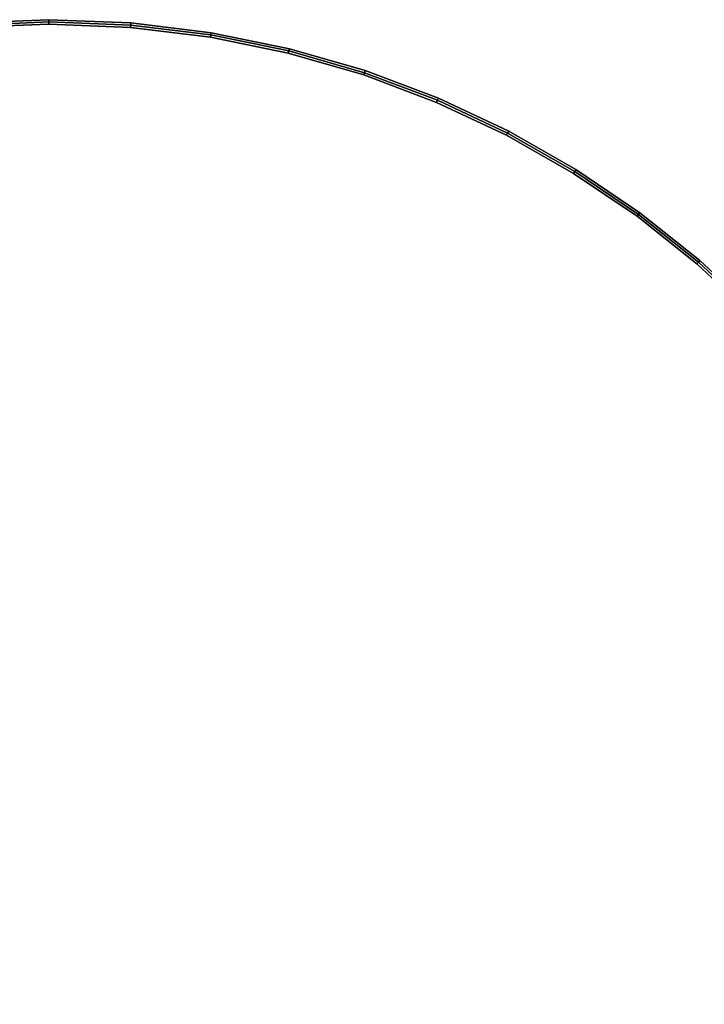
# Model space of a CAD drawing. Units: centimetres. Extents: x -45 to 45, y -45.7 to 45.8.
# Drawn here: x -1.3 to 29.4, y 1.6 to 45.8 of the extents above; entities that cross this region are included whole.
import ezdxf

# ---------------------------------------------------------------- set-up
doc = ezdxf.new("R2010")
doc.units = ezdxf.units.CM
doc.layers.get('0').update_dxf_attribs({"true_color": 0x1c59b1})

# ---------------------------------------------------------------- blocks, each defined once
blk = doc.blocks.new('db820e89-2841-482a-b679-d4fd6a8dcd94')
at = {"color": 154, "true_color": 0x1c59b1}
for points, invisible_edges in [([(-37.302, 22.721, 33.4), (-3.66, 45.402, 33.4), (0, 45.55, 33.4)], 13), ([(-37.302, 22.721, 33.4), (0, 45.55, 33.4), (3.66, 45.402, 33.4)], 13), ([(3.66, 45.402, 38.3), (0, 45.55, 38.3), (-37.302, 22.721, 38.3)], 14), ([(0, 45.55, 38.3), (-3.66, 45.402, 38.3), (-37.302, 22.721, 38.3)], 14), ([(-3.668, 45.502, 33.4), (-3.676, 45.602, 33.5), (0, 45.75, 33.5)], 12), ([(0, 45.65, 38.3), (0, 45.75, 38.2), (-3.676, 45.602, 38.2)], 12), ([(0, 45.75, 33.5), (-3.676, 45.602, 33.5), (-3.676, 45.602, 38.2)], 12), ([(-3.676, 45.602, 38.2), (0, 45.75, 38.2), (0, 45.75, 33.5)], 12), ([(-3.676, 45.602, 38.2), (-3.668, 45.502, 38.3), (0, 45.65, 38.3)], 12), ([(0, 45.75, 33.5), (0, 45.65, 33.4), (-3.668, 45.502, 33.4)], 12), ([(-3.668, 45.502, 33.4), (0, 45.65, 33.4), (0, 45.55, 33.4)], 12), ([(0, 45.65, 38.3), (-3.668, 45.502, 38.3), (-3.66, 45.402, 38.3)], 12), ([(0, 45.55, 33.4), (-3.66, 45.402, 33.4), (-3.668, 45.502, 33.4)], 12), ([(-3.66, 45.402, 38.3), (0, 45.55, 38.3), (0, 45.65, 38.3)], 12), ([(3.668, 45.502, 38.3), (3.676, 45.602, 38.2), (0, 45.75, 38.2)], 12), ([(0, 45.75, 38.2), (0, 45.65, 38.3), (3.668, 45.502, 38.3)], 12), ([(0, 45.65, 33.4), (0, 45.75, 33.5), (3.676, 45.602, 33.5)], 12), ([(3.676, 45.602, 33.5), (0, 45.75, 33.5), (0, 45.75, 38.2)], 12), ([(0, 45.75, 38.2), (3.676, 45.602, 38.2), (3.676, 45.602, 33.5)], 12), ([(3.676, 45.602, 33.5), (3.668, 45.502, 33.4), (0, 45.65, 33.4)], 12), ([(0, 45.65, 33.4), (3.668, 45.502, 33.4), (3.66, 45.402, 33.4)], 12), ([(3.66, 45.402, 33.4), (0, 45.55, 33.4), (0, 45.65, 33.4)], 12), ([(3.668, 45.502, 38.3), (0, 45.65, 38.3), (0, 45.55, 38.3)], 12), ([(0, 45.55, 38.3), (3.66, 45.402, 38.3), (3.668, 45.502, 38.3)], 12), ([(7.238, 44.966, 33.4), (3.66, 45.402, 33.4), (3.668, 45.502, 33.4)], 12), ([(7.254, 45.065, 38.3), (3.668, 45.502, 38.3), (3.66, 45.402, 38.3)], 12), ([(3.676, 45.602, 38.2), (3.668, 45.502, 38.3), (7.254, 45.065, 38.3)], 12), ([(3.668, 45.502, 33.4), (3.676, 45.602, 33.5), (7.27, 45.164, 33.5)], 12), ([(7.27, 45.164, 33.5), (7.254, 45.065, 33.4), (3.668, 45.502, 33.4)], 12), ([(3.668, 45.502, 33.4), (7.254, 45.065, 33.4), (7.238, 44.966, 33.4)], 12), ([(7.254, 45.065, 38.3), (7.27, 45.164, 38.2), (3.676, 45.602, 38.2)], 12), ([(3.676, 45.602, 38.2), (7.27, 45.164, 38.2), (7.27, 45.164, 33.5)], 12), ([(7.27, 45.164, 33.5), (3.676, 45.602, 33.5), (3.676, 45.602, 38.2)], 12), ([(-37.302, 22.721, 33.4), (3.66, 45.402, 33.4), (7.238, 44.966, 33.4)], 13), ([(7.238, 44.966, 38.3), (3.66, 45.402, 38.3), (-37.302, 22.721, 38.3)], 14), ([(3.66, 45.402, 38.3), (7.238, 44.966, 38.3), (7.254, 45.065, 38.3)], 12), ([(10.724, 44.254, 33.4), (7.238, 44.966, 33.4), (7.254, 45.065, 33.4)], 12), ([(10.747, 44.351, 38.3), (7.254, 45.065, 38.3), (7.238, 44.966, 38.3)], 12), ([(7.254, 45.065, 33.4), (7.27, 45.164, 33.5), (10.771, 44.448, 33.5)], 12), ([(7.27, 45.164, 38.2), (7.254, 45.065, 38.3), (10.747, 44.351, 38.3)], 12), ([(10.771, 44.448, 33.5), (10.747, 44.351, 33.4), (7.254, 45.065, 33.4)], 12), ([(7.254, 45.065, 33.4), (10.747, 44.351, 33.4), (10.724, 44.254, 33.4)], 12), ([(10.747, 44.351, 38.3), (10.771, 44.448, 38.2), (7.27, 45.164, 38.2)], 12), ([(10.771, 44.448, 33.5), (7.27, 45.164, 33.5), (7.27, 45.164, 38.2)], 12), ([(7.27, 45.164, 38.2), (10.771, 44.448, 38.2), (10.771, 44.448, 33.5)], 12), ([(-37.302, 22.721, 33.4), (7.238, 44.966, 33.4), (10.724, 44.254, 33.4)], 13), ([(10.724, 44.254, 38.3), (7.238, 44.966, 38.3), (-37.302, 22.721, 38.3)], 14), ([(7.238, 44.966, 38.3), (10.724, 44.254, 38.3), (10.747, 44.351, 38.3)], 12), ([(-37.302, 22.721, 33.4), (10.724, 44.254, 33.4), (14.105, 43.276, 33.4)], 13), ([(14.105, 43.276, 38.3), (10.724, 44.254, 38.3), (-37.302, 22.721, 38.3)], 14), ([(14.105, 43.276, 33.4), (10.724, 44.254, 33.4), (10.747, 44.351, 33.4)], 12), ([(14.136, 43.371, 38.3), (10.747, 44.351, 38.3), (10.724, 44.254, 38.3)], 12), ([(10.724, 44.254, 38.3), (14.105, 43.276, 38.3), (14.136, 43.371, 38.3)], 12), ([(10.747, 44.351, 33.4), (10.771, 44.448, 33.5), (14.168, 43.466, 33.5)], 12), ([(10.771, 44.448, 38.2), (10.747, 44.351, 38.3), (14.136, 43.371, 38.3)], 12), ([(14.168, 43.466, 33.5), (14.136, 43.371, 33.4), (10.747, 44.351, 33.4)], 12), ([(10.747, 44.351, 33.4), (14.136, 43.371, 33.4), (14.105, 43.276, 33.4)], 12), ([(14.136, 43.371, 38.3), (14.168, 43.466, 38.2), (10.771, 44.448, 38.2)], 12), ([(14.168, 43.466, 33.5), (10.771, 44.448, 33.5), (10.771, 44.448, 38.2)], 12), ([(10.771, 44.448, 38.2), (14.168, 43.466, 38.2), (14.168, 43.466, 33.5)], 12), ([(-37.302, 22.721, 33.4), (14.105, 43.276, 33.4), (17.369, 42.045, 33.4)], 13), ([(17.369, 42.045, 38.3), (14.105, 43.276, 38.3), (-37.302, 22.721, 38.3)], 14), ([(17.369, 42.045, 33.4), (14.105, 43.276, 33.4), (14.136, 43.371, 33.4)], 12), ([(17.408, 42.137, 38.3), (14.136, 43.371, 38.3), (14.105, 43.276, 38.3)], 12), ([(14.105, 43.276, 38.3), (17.369, 42.045, 38.3), (17.408, 42.137, 38.3)], 12), ([(14.136, 43.371, 33.4), (14.168, 43.466, 33.5), (17.447, 42.229, 33.5)], 12), ([(14.168, 43.466, 38.2), (14.136, 43.371, 38.3), (17.408, 42.137, 38.3)], 12), ([(17.447, 42.229, 33.5), (17.408, 42.137, 33.4), (14.136, 43.371, 33.4)], 12), ([(14.136, 43.371, 33.4), (17.408, 42.137, 33.4), (17.369, 42.045, 33.4)], 12), ([(17.408, 42.137, 38.3), (17.447, 42.229, 38.2), (14.168, 43.466, 38.2)], 12), ([(14.168, 43.466, 38.2), (17.447, 42.229, 38.2), (17.447, 42.229, 33.5)], 12), ([(17.447, 42.229, 33.5), (14.168, 43.466, 33.5), (14.168, 43.466, 38.2)], 12), ([(-37.302, 22.721, 33.4), (17.369, 42.045, 33.4), (20.506, 40.57, 33.4)], 13), ([(20.506, 40.57, 38.3), (17.369, 42.045, 38.3), (-37.302, 22.721, 38.3)], 14), ([(20.506, 40.57, 33.4), (17.369, 42.045, 33.4), (17.408, 42.137, 33.4)], 12), ([(20.552, 40.659, 38.3), (17.408, 42.137, 38.3), (17.369, 42.045, 38.3)], 12), ([(17.369, 42.045, 38.3), (20.506, 40.57, 38.3), (20.552, 40.659, 38.3)], 12), ([(17.447, 42.229, 38.2), (17.408, 42.137, 38.3), (20.552, 40.659, 38.3)], 12), ([(17.408, 42.137, 33.4), (17.447, 42.229, 33.5), (20.598, 40.748, 33.5)], 12), ([(20.598, 40.748, 33.5), (20.552, 40.659, 33.4), (17.408, 42.137, 33.4)], 12), ([(17.408, 42.137, 33.4), (20.552, 40.659, 33.4), (20.506, 40.57, 33.4)], 12), ([(20.552, 40.659, 38.3), (20.598, 40.748, 38.2), (17.447, 42.229, 38.2)], 12), ([(20.598, 40.748, 33.5), (17.447, 42.229, 33.5), (17.447, 42.229, 38.2)], 12), ([(17.447, 42.229, 38.2), (20.598, 40.748, 38.2), (20.598, 40.748, 33.5)], 12), ([(23.503, 38.864, 33.4), (20.506, 40.57, 33.4), (20.552, 40.659, 33.4)], 12), ([(23.556, 38.949, 38.3), (20.552, 40.659, 38.3), (20.506, 40.57, 38.3)], 12), ([(20.598, 40.748, 38.2), (20.552, 40.659, 38.3), (23.556, 38.949, 38.3)], 12), ([(20.552, 40.659, 33.4), (20.598, 40.748, 33.5), (23.609, 39.034, 33.5)], 12), ([(23.609, 39.034, 33.5), (23.556, 38.949, 33.4), (20.552, 40.659, 33.4)], 12), ([(20.552, 40.659, 33.4), (23.556, 38.949, 33.4), (23.503, 38.864, 33.4)], 12), ([(23.556, 38.949, 38.3), (23.609, 39.034, 38.2), (20.598, 40.748, 38.2)], 12), ([(20.598, 40.748, 38.2), (23.609, 39.034, 38.2), (23.609, 39.034, 33.5)], 12), ([(23.609, 39.034, 33.5), (20.598, 40.748, 33.5), (20.598, 40.748, 38.2)], 12), ([(-37.302, 22.721, 33.4), (20.506, 40.57, 33.4), (23.503, 38.864, 33.4)], 13), ([(23.503, 38.864, 38.3), (20.506, 40.57, 38.3), (-37.302, 22.721, 38.3)], 14), ([(20.506, 40.57, 38.3), (23.503, 38.864, 38.3), (23.556, 38.949, 38.3)], 12), ([(-37.302, 22.721, 33.4), (23.503, 38.864, 33.4), (26.348, 36.938, 33.4)], 13), ([(26.348, 36.938, 38.3), (23.503, 38.864, 38.3), (-37.302, 22.721, 38.3)], 14), ([(26.348, 36.938, 33.4), (23.503, 38.864, 33.4), (23.556, 38.949, 33.4)], 12), ([(26.407, 37.018, 38.3), (23.556, 38.949, 38.3), (23.503, 38.864, 38.3)], 12), ([(23.503, 38.864, 38.3), (26.348, 36.938, 38.3), (26.407, 37.018, 38.3)], 12), ([(23.609, 39.034, 38.2), (23.556, 38.949, 38.3), (26.407, 37.018, 38.3)], 12), ([(23.556, 38.949, 33.4), (23.609, 39.034, 33.5), (26.467, 37.099, 33.5)], 12), ([(26.467, 37.099, 33.5), (26.407, 37.018, 33.4), (23.556, 38.949, 33.4)], 12), ([(23.556, 38.949, 33.4), (26.407, 37.018, 33.4), (26.348, 36.938, 33.4)], 12), ([(26.407, 37.018, 38.3), (26.467, 37.099, 38.2), (23.609, 39.034, 38.2)], 12), ([(23.609, 39.034, 38.2), (26.467, 37.099, 38.2), (26.467, 37.099, 33.5)], 12), ([(26.467, 37.099, 33.5), (23.609, 39.034, 33.5), (23.609, 39.034, 38.2)], 12), ([(26.407, 37.018, 33.4), (26.467, 37.099, 33.5), (29.161, 34.954, 33.5)], 12), ([(26.467, 37.099, 38.2), (26.407, 37.018, 38.3), (29.095, 34.878, 38.3)], 12), ([(29.095, 34.878, 38.3), (29.161, 34.954, 38.2), (26.467, 37.099, 38.2)], 12), ([(29.161, 34.954, 33.5), (26.467, 37.099, 33.5), (26.467, 37.099, 38.2)], 12), ([(26.467, 37.099, 38.2), (29.161, 34.954, 38.2), (29.161, 34.954, 33.5)], 12), ([(-37.302, 22.721, 33.4), (26.348, 36.938, 33.4), (29.03, 34.803, 33.4)], 13), ([(29.03, 34.803, 38.3), (26.348, 36.938, 38.3), (-37.302, 22.721, 38.3)], 14), ([(29.03, 34.803, 33.4), (26.348, 36.938, 33.4), (26.407, 37.018, 33.4)], 12), ([(29.095, 34.878, 38.3), (26.407, 37.018, 38.3), (26.348, 36.938, 38.3)], 12), ([(26.348, 36.938, 38.3), (29.03, 34.803, 38.3), (29.095, 34.878, 38.3)], 12), ([(29.161, 34.954, 33.5), (29.095, 34.878, 33.4), (26.407, 37.018, 33.4)], 12), ([(26.407, 37.018, 33.4), (29.095, 34.878, 33.4), (29.03, 34.803, 33.4)], 12), ([(31.537, 32.47, 33.4), (29.03, 34.803, 33.4), (29.095, 34.878, 33.4)], 12), ([(31.608, 32.54, 38.3), (29.095, 34.878, 38.3), (29.03, 34.803, 38.3)], 12), ([(29.095, 34.878, 33.4), (29.161, 34.954, 33.5), (31.679, 32.611, 33.5)], 12), ([(29.161, 34.954, 38.2), (29.095, 34.878, 38.3), (31.608, 32.54, 38.3)], 12), ([(31.679, 32.611, 33.5), (31.608, 32.54, 33.4), (29.095, 34.878, 33.4)], 12), ([(29.095, 34.878, 33.4), (31.608, 32.54, 33.4), (31.537, 32.47, 33.4)], 12), ([(29.161, 34.954, 38.2), (31.679, 32.611, 38.2), (31.679, 32.611, 33.5)], 12), ([(31.679, 32.611, 33.5), (29.161, 34.954, 33.5), (29.161, 34.954, 38.2)], 12), ([(31.608, 32.54, 38.3), (31.679, 32.611, 38.2), (29.161, 34.954, 38.2)], 12), ([(-37.302, 22.721, 33.4), (29.03, 34.803, 33.4), (31.537, 32.47, 33.4)], 13), ([(31.537, 32.47, 38.3), (29.03, 34.803, 38.3), (-37.302, 22.721, 38.3)], 14), ([(29.03, 34.803, 38.3), (31.537, 32.47, 38.3), (31.608, 32.54, 38.3)], 12), ([(-37.302, 22.721, 33.4), (31.537, 32.47, 33.4), (33.856, 29.95, 33.4)], 13), ([(33.856, 29.95, 38.3), (31.537, 32.47, 38.3), (-37.302, 22.721, 38.3)], 14), ([(-37.302, 22.721, 33.4), (33.856, 29.95, 33.4), (37.253, 22.913, 33.4)], 15), ([(37.253, 22.913, 38.3), (33.856, 29.95, 38.3), (-37.302, 22.721, 38.3)], 15), ([(-44.464, -4.751, 33.4), (-44.8, 0.754, 33.4), (37.303, 22.718, 33.4)], 14), ([(-44.8, 0.754, 33.4), (-44.766, 2.498, 33.4), (37.303, 22.718, 33.4)], 14), ([(37.303, 22.718, 38.3), (-44.766, 2.498, 38.3), (-44.8, 0.754, 38.3)], 13), ([(37.303, 22.718, 38.3), (-44.8, 0.754, 38.3), (-44.464, -4.751, 38.3)], 13), ([(-44.766, 2.498, 33.4), (-44.666, 4.229, 33.4), (37.303, 22.718, 33.4)], 14), ([(37.303, 22.718, 38.3), (-44.666, 4.229, 38.3), (-44.766, 2.498, 38.3)], 13), ([(-44.666, 4.229, 33.4), (-44.501, 5.941, 33.4), (37.303, 22.718, 33.4)], 14), ([(37.303, 22.718, 38.3), (-44.501, 5.941, 38.3), (-44.666, 4.229, 38.3)], 13), ([(-44.501, 5.941, 33.4), (-44.272, 7.634, 33.4), (37.303, 22.718, 33.4)], 14), ([(37.303, 22.718, 38.3), (-44.272, 7.634, 38.3), (-44.501, 5.941, 38.3)], 13), ([(-43.485, -10.053, 33.4), (-44.464, -4.751, 33.4), (37.303, 22.718, 33.4)], 14), ([(37.303, 22.718, 38.3), (-44.464, -4.751, 38.3), (-43.485, -10.053, 38.3)], 13), ([(-44.272, 7.634, 33.4), (-43.98, 9.306, 33.4), (37.303, 22.718, 33.4)], 14), ([(37.303, 22.718, 38.3), (-43.98, 9.306, 38.3), (-44.272, 7.634, 38.3)], 13), ([(-43.98, 9.306, 33.4), (-43.626, 10.957, 33.4), (37.303, 22.718, 33.4)], 14), ([(37.303, 22.718, 38.3), (-43.626, 10.957, 38.3), (-43.98, 9.306, 38.3)], 13), ([(-43.626, 10.957, 33.4), (-43.211, 12.583, 33.4), (37.303, 22.718, 33.4)], 14), ([(37.303, 22.718, 38.3), (-43.211, 12.583, 38.3), (-43.626, 10.957, 38.3)], 13), ([(-41.902, -15.117, 33.4), (-43.485, -10.053, 33.4), (37.303, 22.718, 33.4)], 14), ([(37.303, 22.718, 38.3), (-43.485, -10.053, 38.3), (-41.902, -15.117, 38.3)], 13), ([(-43.211, 12.583, 33.4), (-42.737, 14.185, 33.4), (37.303, 22.718, 33.4)], 14), ([(37.303, 22.718, 38.3), (-42.737, 14.185, 38.3), (-43.211, 12.583, 38.3)], 13), ([(-42.737, 14.185, 33.4), (-42.204, 15.762, 33.4), (37.303, 22.718, 33.4)], 14), ([(37.303, 22.718, 38.3), (-42.204, 15.762, 38.3), (-42.737, 14.185, 38.3)], 13), ([(-42.204, 15.762, 33.4), (-37.881, 21.88, 33.4), (37.303, 22.718, 33.4)], 15), ([(37.303, 22.718, 38.3), (-37.881, 21.88, 38.3), (-42.204, 15.762, 38.3)], 15), ([(-39.754, -19.905, 33.4), (-41.902, -15.117, 33.4), (37.303, 22.718, 33.4)], 14), ([(37.303, 22.718, 38.3), (-41.902, -15.117, 38.3), (-39.754, -19.905, 38.3)], 13), ([(-37.08, -24.374, 33.4), (-39.754, -19.905, 33.4), (37.303, 22.718, 33.4)], 14), ([(37.303, 22.718, 38.3), (-39.754, -19.905, 38.3), (-37.08, -24.374, 38.3)], 13), ([(-37.881, 21.88, 33.4), (-37.729, 22.017, 33.4), (37.303, 22.718, 33.4)], 14), ([(37.303, 22.718, 38.3), (-37.729, 22.017, 38.3), (-37.881, 21.88, 38.3)], 13), ([(-37.729, 22.017, 33.4), (-37.592, 22.172, 33.4), (37.303, 22.718, 33.4)], 14), ([(37.303, 22.718, 38.3), (-37.592, 22.172, 38.3), (-37.729, 22.017, 38.3)], 13), ([(-37.592, 22.172, 33.4), (-37.472, 22.347, 33.4), (37.303, 22.718, 33.4)], 14), ([(37.303, 22.718, 38.3), (-37.472, 22.347, 38.3), (-37.592, 22.172, 38.3)], 13), ([(-37.472, 22.347, 33.4), (-37.375, 22.531, 33.4), (37.303, 22.718, 33.4)], 14), ([(37.303, 22.718, 38.3), (-37.375, 22.531, 38.3), (-37.472, 22.347, 38.3)], 13), ([(-37.375, 22.531, 33.4), (-37.302, 22.721, 33.4), (37.303, 22.718, 33.4)], 14), ([(37.303, 22.718, 38.3), (-37.302, 22.721, 38.3), (-37.375, 22.531, 38.3)], 13), ([(-37.302, 22.721, 33.4), (37.253, 22.913, 33.4), (37.303, 22.718, 33.4)], 13), ([(37.303, 22.718, 38.3), (37.253, 22.913, 38.3), (-37.302, 22.721, 38.3)], 14), ([(-33.921, -28.487, 33.4), (-37.08, -24.374, 33.4), (37.303, 22.718, 33.4)], 14), ([(37.303, 22.718, 38.3), (-37.08, -24.374, 38.3), (-33.921, -28.487, 38.3)], 13), ([(-30.316, -32.203, 33.4), (-33.921, -28.487, 33.4), (37.303, 22.718, 33.4)], 14), ([(37.303, 22.718, 38.3), (-33.921, -28.487, 38.3), (-30.316, -32.203, 38.3)], 13), ([(-26.305, -35.481, 33.4), (-30.316, -32.203, 33.4), (37.303, 22.718, 33.4)], 14), ([(37.303, 22.718, 38.3), (-30.316, -32.203, 38.3), (-26.305, -35.481, 38.3)], 13), ([(-21.927, -38.283, 33.4), (-26.305, -35.481, 33.4), (37.303, 22.718, 33.4)], 14), ([(37.303, 22.718, 38.3), (-26.305, -35.481, 38.3), (-21.927, -38.283, 38.3)], 13), ([(-17.222, -40.568, 33.4), (-21.927, -38.283, 33.4), (37.303, 22.718, 33.4)], 14), ([(37.303, 22.718, 38.3), (-21.927, -38.283, 38.3), (-17.222, -40.568, 38.3)], 13), ([(-12.229, -42.297, 33.4), (-17.222, -40.568, 33.4), (37.303, 22.718, 33.4)], 14), ([(37.303, 22.718, 38.3), (-17.222, -40.568, 38.3), (-12.229, -42.297, 38.3)], 13), ([(-0.41, -42.548, 33.4), (-12.229, -42.297, 33.4), (37.303, 22.718, 33.4)], 15), ([(37.303, 22.718, 38.3), (-12.229, -42.297, 38.3), (-0.41, -42.548, 38.3)], 15), ([(-0.209, -42.512, 33.4), (-0.41, -42.548, 33.4), (37.303, 22.718, 33.4)], 14), ([(37.303, 22.718, 38.3), (-0.41, -42.548, 38.3), (-0.209, -42.512, 38.3)], 13), ([(-0.209, -42.512, 33.4), (37.303, 22.718, 33.4), (37.377, 22.527, 33.4)], 13), ([(37.377, 22.527, 38.3), (37.303, 22.718, 38.3), (-0.209, -42.512, 38.3)], 14), ([(0, -42.5, 33.4), (-0.209, -42.512, 33.4), (37.377, 22.527, 33.4)], 14), ([(37.377, 22.527, 38.3), (-0.209, -42.512, 38.3), (0, -42.5, 38.3)], 13), ([(0, -42.5, 33.4), (37.377, 22.527, 33.4), (37.474, 22.343, 33.4)], 13), ([(37.474, 22.343, 38.3), (37.377, 22.527, 38.3), (0, -42.5, 38.3)], 14), ([(0, -42.5, 33.4), (37.474, 22.343, 33.4), (37.594, 22.169, 33.4)], 13), ([(37.594, 22.169, 38.3), (37.474, 22.343, 38.3), (0, -42.5, 38.3)], 14), ([(0, -42.5, 33.4), (37.594, 22.169, 33.4), (37.731, 22.014, 33.4)], 13), ([(37.731, 22.014, 38.3), (37.594, 22.169, 38.3), (0, -42.5, 38.3)], 14), ([(0, -42.5, 33.4), (37.731, 22.014, 33.4), (37.884, 21.878, 33.4)], 13), ([(37.884, 21.878, 38.3), (37.731, 22.014, 38.3), (0, -42.5, 38.3)], 14), ([(0, -42.5, 33.4), (37.884, 21.878, 33.4), (38.049, 21.762, 33.4)], 13), ([(38.049, 21.762, 38.3), (37.884, 21.878, 38.3), (0, -42.5, 38.3)], 14), ([(0, -42.5, 33.4), (38.049, 21.762, 33.4), (41.615, 17.31, 33.4)], 15), ([(41.615, 17.31, 38.3), (38.049, 21.762, 38.3), (0, -42.5, 38.3)], 15), ([(0, -42.5, 33.4), (41.615, 17.31, 33.4), (42.204, 15.761, 33.4)], 13), ([(42.204, 15.761, 38.3), (41.615, 17.31, 38.3), (0, -42.5, 38.3)], 14), ([(0, -42.5, 33.4), (42.204, 15.761, 33.4), (42.737, 14.185, 33.4)], 13), ([(42.737, 14.185, 38.3), (42.204, 15.761, 38.3), (0, -42.5, 38.3)], 14), ([(0, -42.5, 33.4), (42.737, 14.185, 33.4), (43.211, 12.583, 33.4)], 13), ([(43.211, 12.583, 38.3), (42.737, 14.185, 38.3), (0, -42.5, 38.3)], 14), ([(0, -42.5, 33.4), (43.211, 12.583, 33.4), (43.626, 10.956, 33.4)], 13), ([(43.626, 10.956, 38.3), (43.211, 12.583, 38.3), (0, -42.5, 38.3)], 14), ([(0, -42.5, 33.4), (43.626, 10.956, 33.4), (43.98, 9.306, 33.4)], 13), ([(43.98, 9.306, 38.3), (43.626, 10.956, 38.3), (0, -42.5, 38.3)], 14), ([(0, -42.5, 33.4), (43.98, 9.306, 33.4), (44.272, 7.634, 33.4)], 13), ([(44.272, 7.634, 38.3), (43.98, 9.306, 38.3), (0, -42.5, 38.3)], 14), ([(0, -42.5, 33.4), (44.272, 7.634, 33.4), (44.501, 5.941, 33.4)], 13), ([(44.501, 5.941, 38.3), (44.272, 7.634, 38.3), (0, -42.5, 38.3)], 14), ([(0, -42.5, 33.4), (44.501, 5.941, 33.4), (44.666, 4.228, 33.4)], 13), ([(44.666, 4.228, 38.3), (44.501, 5.941, 38.3), (0, -42.5, 38.3)], 14), ([(0, -42.5, 33.4), (44.666, 4.228, 33.4), (44.766, 2.498, 33.4)], 13), ([(44.766, 2.498, 38.3), (44.666, 4.228, 38.3), (0, -42.5, 38.3)], 14), ([(0, -42.5, 33.4), (44.766, 2.498, 33.4), (44.8, 0.754, 33.4)], 13), ([(44.8, 0.754, 38.3), (44.766, 2.498, 38.3), (0, -42.5, 38.3)], 14)]:
    blk.add_3dface(points, dxfattribs=dict(at, invisible_edges=invisible_edges))
blk = doc.blocks.new('685d350f-89ed-46cc-ab01-6410bddedef4')
blk.add_blockref('db820e89-2841-482a-b679-d4fd6a8dcd94', (0, 0))
blk = doc.blocks.new('fd228da0-499b-4425-ab89-eb8072973ebb')
blk.add_blockref('685d350f-89ed-46cc-ab01-6410bddedef4', (0, 0))
blk = doc.blocks.new('f8731ed7-698a-440b-9ada-e2b72dd250b3')
blk.add_blockref('fd228da0-499b-4425-ab89-eb8072973ebb', (0, 0))

msp = doc.modelspace()

# ---------------------------------------------------------------- block references
msp.add_blockref('f8731ed7-698a-440b-9ada-e2b72dd250b3', (0, 0))

doc.saveas('drawing.dxf')
